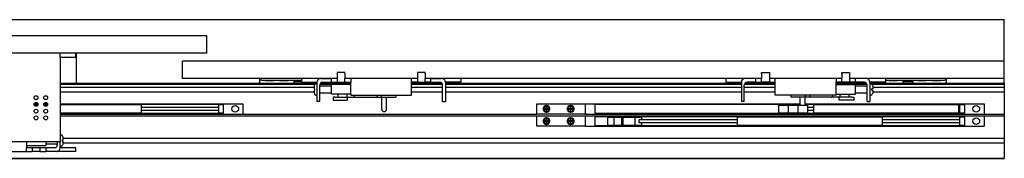
# Model space of a CAD drawing. Units: millimetres. Extents: x 2 to 207, y -229 to 504.
# Drawn here: x 160 to 201, y 185 to 191 of the extents above; entities that cross this region are included whole.
import ezdxf

# ---------------------------------------------------------------- set-up
doc = ezdxf.new("R2010")
doc.units = ezdxf.units.MM
doc.linetypes.add('SLD-Solid', pattern=[0])

msp = doc.modelspace()

# ---------------------------------------------------------------- linework, layer by layer
at = {"color": 7, "linetype": 'SLD-Solid', "lineweight": 25}
for p, q in [((100.84363, 190.85011), (200.84363, 190.85011)), ((200.84363, 189.13135), (200.84363, 190.85011)), ((167.84363, 190.17135), (133.84363, 190.17135)), ((167.84363, 189.45135), (167.84363, 190.17135)), ((161.78363, 189.45135), (156.46363, 189.45135)), ((161.78363, 189.29135), (161.78363, 189.45135)), ((167.84363, 189.45135), (161.78363, 189.45135)), ((162.42363, 189.29135), (162.42363, 189.45135)), ((162.44363, 189.45135), (162.44363, 189.37135)), ((161.78363, 189.29135), (161.78363, 185.77135)), ((161.78363, 189.29135), (162.42363, 189.29135)), ((162.42363, 189.37135), (162.44363, 189.37135)), ((162.44363, 189.37135), (162.44363, 189.29135)), ((162.44363, 189.29135), (162.44363, 188.21135)), ((166.84363, 188.41135), (166.84363, 189.13135)), ((200.84363, 189.13135), (166.84363, 189.13135)), ((200.84363, 188.41135), (200.84363, 189.13135)), ((173.24363, 188.65135), (173.24363, 188.61135)), ((173.56363, 188.65135), (173.24363, 188.65135)), ((173.56363, 188.61135), (173.56363, 188.65135)), ((176.88363, 188.65135), (176.56363, 188.65135)), ((176.56363, 188.65135), (176.56363, 188.61135)), ((176.88363, 188.61135), (176.88363, 188.65135)), ((190.80363, 188.65135), (191.12363, 188.65135)), ((190.80363, 188.61135), (190.80363, 188.65135)), ((191.12363, 188.65135), (191.12363, 188.61135)), ((194.12363, 188.65135), (194.44363, 188.65135)), ((194.12363, 188.61135), (194.12363, 188.65135)), ((194.44363, 188.65135), (194.44363, 188.61135)), ((161.78363, 188.21135), (172.40363, 188.21135)), ((173.24363, 188.41135), (166.84363, 188.41135)), ((170.04363, 188.33135), (170.04363, 188.41135)), ((170.12363, 188.33135), (170.04363, 188.33135)), ((170.04363, 188.25135), (170.04363, 188.33135)), ((170.04363, 188.21135), (170.04363, 188.25135)), ((170.12363, 188.33135), (171.76363, 188.33135)), ((170.27563, 188.33135), (170.27563, 188.31135)), ((170.51011, 188.31135), (170.27563, 188.31135)), ((170.61163, 188.31135), (170.51011, 188.31135)), ((170.61163, 188.31135), (170.61163, 188.33135)), ((170.87563, 188.33135), (170.87563, 188.31135)), ((171.11011, 188.31135), (170.87563, 188.31135)), ((171.21163, 188.31135), (171.11011, 188.31135)), ((171.21163, 188.31135), (171.21163, 188.33135)), ((171.44363, 188.28875), (171.76363, 188.28875)), ((171.44363, 188.28875), (171.44363, 188.25945)), ((171.44363, 188.25945), (171.44363, 188.25103)), ((171.44363, 188.25103), (171.44363, 188.2301)), ((171.44363, 188.2301), (171.44363, 188.21476)), ((171.44363, 188.21476), (171.86363, 188.21476)), ((171.44363, 188.21476), (171.44363, 188.21135)), ((171.76363, 188.41135), (171.76363, 188.25135)), ((171.76363, 188.25135), (172.40363, 188.25135)), ((171.86363, 188.25135), (171.86363, 188.25103)), ((171.86363, 188.25103), (171.86363, 188.2301)), ((171.86363, 188.2301), (171.86363, 188.21476)), ((171.86363, 188.21476), (171.86363, 188.21135)), ((172.09563, 188.25135), (172.09563, 188.23135)), ((172.40363, 188.23135), (172.09563, 188.23135)), ((172.40363, 188.25135), (172.40363, 187.45135)), ((172.55419, 188.21135), (173.80363, 188.21135)), ((172.56363, 188.41135), (173.00363, 188.41135)), ((172.64363, 188.25135), (173.00363, 188.25135)), ((172.89563, 188.25135), (172.89563, 188.23135)), ((173.23163, 188.23135), (172.89563, 188.23135)), ((173.00363, 188.25135), (173.00363, 188.41135)), ((173.00363, 188.25135), (173.24363, 188.25135)), ((173.23163, 188.23135), (173.23163, 188.25135)), ((173.24363, 188.61135), (173.24363, 188.41135)), ((173.24363, 188.41135), (173.24363, 188.25135)), ((173.24363, 188.25135), (173.56363, 188.25135)), ((173.24363, 188.21135), (173.24363, 188.25135)), ((173.56363, 188.61135), (173.56363, 188.41135)), ((173.56363, 188.25135), (173.56363, 188.41135)), ((176.56363, 188.41135), (173.56363, 188.41135)), ((173.56363, 188.25135), (173.80363, 188.25135)), ((173.80363, 188.41135), (173.80363, 188.25135)), ((173.80363, 187.75135), (173.80363, 188.25135)), ((176.32363, 188.25135), (176.32363, 188.41135)), ((176.32363, 187.75135), (176.32363, 188.25135)), ((176.56363, 188.25135), (176.32363, 188.25135)), ((176.32363, 188.21135), (177.57308, 188.21135)), ((176.56363, 188.61135), (176.56363, 188.41135)), ((176.56363, 188.41135), (176.56363, 188.25135)), ((176.56363, 188.25135), (176.88363, 188.25135)), ((176.88363, 188.61135), (176.88363, 188.41135)), ((176.88363, 188.25135), (176.88363, 188.41135)), ((190.80363, 188.41135), (176.88363, 188.41135)), ((177.12363, 188.25135), (176.88363, 188.25135)), ((176.89563, 188.25135), (176.89563, 188.23135)), ((177.23163, 188.23135), (176.89563, 188.23135)), ((177.12363, 188.25135), (177.12363, 188.41135)), ((177.12363, 188.41135), (177.56363, 188.41135)), ((177.12363, 188.25135), (177.48363, 188.25135)), ((177.23163, 188.23135), (177.23163, 188.25135)), ((177.72363, 188.25135), (177.72363, 187.45135)), ((178.36363, 188.25135), (177.72363, 188.25135)), ((178.03163, 188.23135), (177.72363, 188.23135)), ((177.72363, 188.21135), (189.96363, 188.21135)), ((178.03163, 188.23135), (178.03163, 188.25135)), ((178.36363, 188.41135), (178.36363, 188.25135)), ((189.32363, 188.41135), (189.32363, 188.25135)), ((189.32363, 188.25135), (189.96363, 188.25135)), ((189.65563, 188.25135), (189.65563, 188.23135)), ((189.89011, 188.23135), (189.65563, 188.23135)), ((189.96363, 188.23135), (189.89011, 188.23135)), ((189.96363, 188.25135), (189.96363, 187.45135)), ((190.11419, 188.21135), (191.36363, 188.21135)), ((190.56363, 188.41135), (190.12363, 188.41135)), ((190.56363, 188.25135), (190.20363, 188.25135)), ((190.45563, 188.25135), (190.45563, 188.23135)), ((190.62363, 188.23135), (190.45563, 188.23135)), ((190.56363, 188.25135), (190.56363, 188.41135)), ((190.56363, 188.25135), (190.80363, 188.25135)), ((190.79163, 188.23135), (190.62363, 188.23135)), ((190.79163, 188.23135), (190.79163, 188.25135)), ((190.80363, 188.61135), (190.80363, 188.41135)), ((190.80363, 188.25135), (190.80363, 188.41135)), ((191.12363, 188.25135), (190.80363, 188.25135)), ((191.12363, 188.61135), (191.12363, 188.41135)), ((191.12363, 188.41135), (191.12363, 188.25135)), ((194.12363, 188.41135), (191.12363, 188.41135)), ((191.12363, 188.25135), (191.36363, 188.25135)), ((191.36363, 188.25135), (191.36363, 188.41135)), ((191.36363, 187.75135), (191.36363, 188.25135)), ((193.88363, 188.41135), (193.88363, 188.25135)), ((193.88363, 187.75135), (193.88363, 188.25135)), ((194.12363, 188.25135), (193.88363, 188.25135)), ((193.88363, 188.21135), (195.13308, 188.21135)), ((194.12363, 188.61135), (194.12363, 188.41135)), ((194.12363, 188.25135), (194.12363, 188.41135)), ((194.44363, 188.25135), (194.12363, 188.25135)), ((194.44363, 188.61135), (194.44363, 188.41135)), ((194.44363, 188.41135), (194.44363, 188.25135)), ((200.84363, 188.41135), (194.44363, 188.41135)), ((194.68363, 188.25135), (194.44363, 188.25135)), ((194.45563, 188.25135), (194.45563, 188.23135)), ((194.69011, 188.23135), (194.45563, 188.23135)), ((194.68363, 188.25135), (194.68363, 188.41135)), ((195.12363, 188.41135), (194.68363, 188.41135)), ((195.04363, 188.25135), (194.68363, 188.25135)), ((194.79163, 188.23135), (194.69011, 188.23135)), ((194.79163, 188.23135), (194.79163, 188.25135)), ((195.28363, 188.25135), (195.28363, 187.45135)), ((195.92363, 188.25135), (195.28363, 188.25135)), ((195.49011, 188.23135), (195.28363, 188.23135)), ((195.28363, 188.21135), (200.84363, 188.21135)), ((195.59163, 188.23135), (195.49011, 188.23135)), ((195.59163, 188.23135), (195.59163, 188.25135)), ((195.92363, 188.41135), (195.92363, 188.25135)), ((195.92363, 188.33135), (198.36363, 188.33135)), ((196.07563, 188.33135), (196.07563, 188.31135)), ((196.31011, 188.31135), (196.07563, 188.31135)), ((196.41163, 188.31135), (196.31011, 188.31135)), ((196.41163, 188.31135), (196.41163, 188.33135)), ((196.64363, 188.28875), (196.64363, 188.25945)), ((196.64363, 188.28875), (197.06363, 188.28875)), ((196.64363, 188.25945), (196.64363, 188.25103)), ((196.64363, 188.25103), (196.64363, 188.2301)), ((196.64363, 188.2301), (196.64363, 188.21476)), ((196.64363, 188.21476), (197.06363, 188.21476)), ((196.64363, 188.21476), (196.64363, 188.21135)), ((197.06363, 188.28875), (197.06363, 188.25945)), ((197.06363, 188.25945), (197.06363, 188.25103)), ((197.06363, 188.25103), (197.06363, 188.2301)), ((197.06363, 188.2301), (197.06363, 188.21476)), ((197.06363, 188.21476), (197.06363, 188.21135)), ((197.27563, 188.33135), (197.27563, 188.31135)), ((197.51011, 188.31135), (197.27563, 188.31135)), ((197.61163, 188.31135), (197.51011, 188.31135)), ((197.61163, 188.31135), (197.61163, 188.33135)), ((197.87563, 188.33135), (197.87563, 188.31135)), ((198.11011, 188.31135), (197.87563, 188.31135)), ((198.21163, 188.31135), (198.11011, 188.31135)), ((198.21163, 188.31135), (198.21163, 188.33135)), ((198.44363, 188.33135), (198.36363, 188.33135)), ((198.44363, 188.41135), (198.44363, 188.33135)), ((198.44363, 188.33135), (198.44363, 188.25135)), ((198.44363, 188.21135), (198.44363, 188.25135)), ((200.84363, 188.21135), (200.84363, 188.41135)), ((200.84363, 188.21135), (200.84363, 188.17135)), ((161.78363, 188.17135), (172.3373, 188.17135)), ((161.78363, 188.05135), (172.28363, 188.05135)), ((161.78363, 187.85135), (172.28363, 187.85135)), ((172.28363, 188.06754), (172.28363, 187.98135)), ((172.28363, 187.92135), (172.28363, 187.83516)), ((172.32363, 188.15864), (172.32363, 188.1608)), ((172.32363, 187.92135), (172.32363, 187.98135)), ((172.52363, 187.45135), (172.52363, 188.13135)), ((173.00363, 188.09135), (172.52363, 188.09135)), ((172.52363, 187.81135), (173.00363, 187.81135)), ((172.5305, 188.17135), (173.80363, 188.17135)), ((173.80363, 188.15135), (173.00363, 188.15135)), ((173.00363, 187.75135), (173.00363, 188.15135)), ((176.32363, 188.17135), (177.59677, 188.17135)), ((176.32363, 188.05135), (177.60363, 188.05135)), ((176.32363, 187.85135), (177.60363, 187.85135)), ((177.60363, 187.45135), (177.60363, 188.13135)), ((177.72363, 188.17135), (189.96363, 188.17135)), ((177.72363, 188.05135), (189.96363, 188.05135)), ((177.72363, 187.85135), (189.96363, 187.85135)), ((190.08363, 187.45135), (190.08363, 188.13135)), ((190.08363, 188.05135), (191.36363, 188.05135)), ((190.08363, 187.85135), (191.36363, 187.85135)), ((190.0905, 188.17135), (191.36363, 188.17135)), ((193.88363, 188.17135), (195.15677, 188.17135)), ((193.88363, 188.15135), (194.68363, 188.15135)), ((194.68363, 187.75135), (194.68363, 188.15135)), ((195.16363, 188.09135), (194.68363, 188.09135)), ((194.68363, 187.81135), (195.16363, 187.81135)), ((195.16363, 187.45135), (195.16363, 188.13135)), ((195.34997, 188.17135), (200.84363, 188.17135)), ((195.36363, 188.15864), (195.36363, 188.1608)), ((195.36363, 187.92135), (195.36363, 187.98135)), ((195.40363, 188.06754), (195.40363, 187.98135)), ((195.40363, 188.05135), (200.84363, 188.05135)), ((195.40363, 187.92135), (195.40363, 187.83516)), ((195.40363, 187.85135), (200.84363, 187.85135)), ((200.84363, 188.17135), (200.84363, 188.05135)), ((200.84363, 188.05135), (200.84363, 187.85135)), ((200.84363, 187.85135), (200.84363, 186.93135)), ((172.32363, 187.74191), (172.32363, 187.74407)), ((172.52363, 187.45135), (172.40363, 187.45135)), ((173.80363, 187.75135), (173.00363, 187.75135)), ((173.07443, 187.63135), (173.07443, 187.51135)), ((173.15443, 187.63135), (173.07443, 187.63135)), ((173.07443, 187.51135), (173.15443, 187.51135)), ((173.15443, 187.63135), (173.27443, 187.63135)), ((173.15443, 187.51135), (173.51443, 187.51135)), ((173.27443, 187.75135), (173.27443, 187.71135)), ((173.27443, 187.71135), (173.27443, 187.63135)), ((173.27443, 187.63135), (173.64448, 187.63135)), ((173.51443, 187.51135), (173.67443, 187.51135)), ((173.63748, 187.75135), (173.63748, 187.71135)), ((173.64448, 187.63135), (174.00841, 187.63135)), ((173.67443, 187.51135), (173.67443, 187.63135)), ((173.80363, 187.75135), (173.80363, 187.71135)), ((173.80363, 187.71135), (176.32363, 187.71135)), ((174.00841, 187.63135), (174.83565, 187.63135)), ((174.83565, 187.63135), (174.84954, 187.63135)), ((174.84954, 187.63135), (175.07443, 187.63135)), ((175.07443, 187.63135), (175.07443, 187.71135)), ((175.07443, 187.63135), (175.67443, 187.63135)), ((175.08363, 187.13135), (175.08363, 187.63135)), ((175.28363, 187.13135), (175.28363, 187.63135)), ((175.67443, 187.71135), (175.67443, 187.63135)), ((176.32363, 187.71135), (176.32363, 187.75135)), ((177.60363, 187.45135), (177.72363, 187.45135)), ((190.08363, 187.45135), (189.96363, 187.45135)), ((191.36363, 187.71135), (191.36363, 187.75135)), ((193.88363, 187.71135), (191.36363, 187.71135)), ((192.01283, 187.71135), (192.01283, 187.63135)), ((192.61283, 187.63135), (192.01283, 187.63135)), ((192.40363, 187.30635), (192.40363, 187.63135)), ((192.60363, 187.30635), (192.60363, 187.63135)), ((192.61283, 187.63135), (192.61283, 187.71135)), ((192.83773, 187.63135), (192.61283, 187.63135)), ((192.85162, 187.63135), (192.83773, 187.63135)), ((193.67886, 187.63135), (192.85162, 187.63135)), ((194.04278, 187.63135), (193.67886, 187.63135)), ((193.88363, 187.75135), (193.88363, 187.71135)), ((193.88363, 187.75135), (194.68363, 187.75135)), ((194.01283, 187.51135), (194.01283, 187.63135)), ((194.17283, 187.51135), (194.01283, 187.51135)), ((194.41283, 187.63135), (194.04278, 187.63135)), ((194.04978, 187.75135), (194.04978, 187.71135)), ((194.53283, 187.51135), (194.17283, 187.51135)), ((194.41283, 187.75135), (194.41283, 187.71135)), ((194.41283, 187.71135), (194.41283, 187.63135)), ((194.53283, 187.63135), (194.41283, 187.63135)), ((194.53283, 187.63135), (194.61283, 187.63135)), ((194.61283, 187.51135), (194.53283, 187.51135)), ((194.61283, 187.63135), (194.61283, 187.51135)), ((195.16363, 187.45135), (195.28363, 187.45135)), ((195.36363, 187.74191), (195.36363, 187.74407)), ((160.86301, 187.32135), (160.70426, 187.32135)), ((160.8624, 187.31735), (160.70487, 187.31735)), ((160.70947, 187.36135), (160.8578, 187.36135)), ((161.26301, 187.32135), (161.10426, 187.32135)), ((161.2624, 187.31735), (161.10487, 187.31735)), ((161.10947, 187.36135), (161.2578, 187.36135)), ((161.78363, 187.36135), (169.34363, 187.36135)), ((168.54363, 187.32135), (161.78363, 187.32135)), ((165.14363, 187.31735), (161.78363, 187.31735)), ((165.14363, 186.97535), (165.14363, 187.31735)), ((168.34363, 187.20635), (165.14363, 187.20635)), ((165.14363, 187.08635), (168.34363, 187.08635)), ((168.54363, 187.31735), (168.34363, 187.31735)), ((168.34363, 186.97535), (168.34363, 187.31735)), ((168.54363, 187.31261), (168.54363, 187.32135)), ((168.54363, 186.9801), (168.54363, 187.31261)), ((169.34363, 187.36135), (169.34363, 186.93135)), ((181.50363, 186.93135), (181.50363, 187.36135)), ((181.50363, 187.36135), (183.50363, 187.36135)), ((181.89163, 187.15835), (181.88763, 187.15835)), ((181.88763, 187.13435), (181.89163, 187.13435)), ((181.89163, 187.16235), (181.89163, 187.15835)), ((181.89163, 187.13435), (181.89163, 187.13035)), ((181.91563, 187.15835), (181.91563, 187.16235)), ((181.91963, 187.15835), (181.91563, 187.15835)), ((181.91563, 187.13435), (181.91963, 187.13435)), ((181.91563, 187.13035), (181.91563, 187.13435)), ((182.89163, 187.15835), (182.88763, 187.15835)), ((182.88763, 187.13435), (182.89163, 187.13435)), ((182.89163, 187.16235), (182.89163, 187.15835)), ((182.89163, 187.13435), (182.89163, 187.13035)), ((182.91563, 187.15835), (182.91563, 187.16235)), ((182.91963, 187.15835), (182.91563, 187.15835)), ((182.91563, 187.13435), (182.91963, 187.13435)), ((182.91563, 187.13035), (182.91563, 187.13435)), ((183.50363, 187.36135), (192.40363, 187.36135)), ((183.50363, 187.36135), (183.50363, 186.93135)), ((192.40363, 187.32135), (183.90363, 187.32135)), ((183.90363, 187.32135), (183.90363, 186.97135)), ((191.50363, 187.30635), (191.50363, 186.98635)), ((191.50363, 187.30635), (191.90363, 187.30635)), ((191.50363, 186.98635), (191.90363, 186.98635)), ((191.90363, 187.30635), (191.90363, 186.98635)), ((191.90363, 187.30635), (192.30363, 187.30635)), ((191.90363, 186.98635), (192.30363, 186.98635)), ((192.30363, 187.30635), (192.30363, 186.98635)), ((192.30363, 187.30635), (192.70363, 187.30635)), ((192.30363, 186.98635), (192.70363, 186.98635)), ((192.60363, 187.36135), (200.00363, 187.36135)), ((199.20363, 187.32135), (192.60363, 187.32135)), ((192.70363, 187.30635), (192.70363, 186.98635)), ((192.96363, 187.20635), (192.70363, 187.20635)), ((192.70363, 187.08635), (192.96363, 187.08635)), ((198.96363, 187.31735), (192.96363, 187.31735)), ((192.96363, 186.97535), (192.96363, 187.31735)), ((198.96363, 186.97535), (198.96363, 187.31735)), ((199.00363, 187.20635), (198.96363, 187.20635)), ((198.96363, 187.08635), (199.00363, 187.08635)), ((199.20363, 187.31735), (199.00363, 187.31735)), ((199.00363, 186.97535), (199.00363, 187.31735)), ((199.20363, 187.31261), (199.20363, 187.32135)), ((199.20363, 186.9801), (199.20363, 187.31261)), ((200.00363, 187.36135), (200.00363, 186.93135)), ((160.75865, 186.97535), (160.80861, 186.97535)), ((161.15865, 186.97535), (161.20861, 186.97535)), ((161.78363, 186.97535), (165.14363, 186.97535)), ((161.78363, 186.97135), (168.54363, 186.97135)), ((161.78363, 186.93135), (169.34363, 186.93135)), ((161.78363, 186.85135), (181.50363, 186.85135)), ((168.34363, 186.97535), (168.54363, 186.97535)), ((168.54363, 186.97135), (168.54363, 186.9801)), ((169.34363, 186.93135), (181.50363, 186.93135)), ((183.50363, 186.93135), (181.50363, 186.93135)), ((181.50363, 186.42135), (181.50363, 186.85135)), ((181.50363, 186.85135), (183.50363, 186.85135)), ((181.89163, 186.64835), (181.88763, 186.64835)), ((181.88763, 186.62435), (181.89163, 186.62435)), ((181.89163, 186.65235), (181.89163, 186.64835)), ((181.89163, 186.62435), (181.89163, 186.62035)), ((181.91563, 186.64835), (181.91563, 186.65235)), ((181.91963, 186.64835), (181.91563, 186.64835)), ((181.91563, 186.62435), (181.91963, 186.62435)), ((181.91563, 186.62035), (181.91563, 186.62435)), ((182.89163, 186.64835), (182.88763, 186.64835)), ((182.88763, 186.62435), (182.89163, 186.62435)), ((182.89163, 186.65235), (182.89163, 186.64835)), ((182.89163, 186.62435), (182.89163, 186.62035)), ((182.91563, 186.64835), (182.91563, 186.65235)), ((182.91963, 186.64835), (182.91563, 186.64835)), ((182.91563, 186.62435), (182.91963, 186.62435)), ((182.91563, 186.62035), (182.91563, 186.62435)), ((183.50363, 186.93135), (200.00363, 186.93135)), ((183.50363, 186.85135), (200.00363, 186.85135)), ((183.50363, 186.85135), (183.50363, 186.42135)), ((183.90363, 186.97135), (199.20363, 186.97135)), ((199.20363, 186.81135), (183.90363, 186.81135)), ((183.90363, 186.81135), (183.90363, 186.46135)), ((184.43002, 186.79635), (184.43002, 186.47635)), ((184.43002, 186.79635), (184.6911, 186.79635)), ((184.6911, 186.79635), (184.6911, 186.47635)), ((184.6911, 186.79635), (185.01111, 186.79635)), ((185.01111, 186.79635), (185.01111, 186.47635)), ((185.01111, 186.79635), (185.06698, 186.79635)), ((185.06698, 186.79635), (185.06698, 186.47635)), ((185.06698, 186.79635), (185.55765, 186.79635)), ((185.55765, 186.79635), (185.55765, 186.47635)), ((185.55765, 186.79635), (185.83126, 186.79635)), ((189.80363, 186.69635), (185.74043, 186.69635)), ((185.83126, 186.79635), (185.83126, 186.69635)), ((195.80363, 186.80735), (189.80363, 186.80735)), ((189.80363, 186.46535), (189.80363, 186.80735)), ((192.96363, 186.97535), (198.96363, 186.97535)), ((195.80363, 186.46535), (195.80363, 186.80735)), ((199.00363, 186.69635), (195.80363, 186.69635)), ((199.00363, 186.97535), (199.20363, 186.97535)), ((199.20363, 186.80735), (199.00363, 186.80735)), ((199.00363, 186.46535), (199.00363, 186.80735)), ((199.20363, 186.97135), (199.20363, 186.9801)), ((199.20363, 186.80261), (199.20363, 186.81135)), ((199.20363, 186.4701), (199.20363, 186.80261)), ((200.00363, 186.93135), (200.84363, 186.93135)), ((200.00363, 186.85135), (200.00363, 186.42135)), ((200.00363, 186.85135), (200.84363, 186.85135)), ((200.84363, 186.93135), (200.84363, 186.85135)), ((200.84363, 186.85135), (200.84363, 185.93135)), ((183.50363, 186.42135), (181.50363, 186.42135)), ((183.50363, 186.42135), (200.00363, 186.42135)), ((183.90363, 186.46135), (199.20363, 186.46135)), ((184.43002, 186.47635), (184.6911, 186.47635)), ((184.6911, 186.47635), (185.01111, 186.47635)), ((185.01111, 186.47635), (185.06698, 186.47635)), ((185.06698, 186.47635), (185.55765, 186.47635)), ((185.55765, 186.47635), (185.83126, 186.47635)), ((185.74043, 186.57635), (189.80363, 186.57635)), ((185.83126, 186.57635), (185.83126, 186.47635)), ((189.80363, 186.46535), (195.80363, 186.46535)), ((195.80363, 186.57635), (199.00363, 186.57635)), ((199.00363, 186.46535), (199.20363, 186.46535)), ((199.20363, 186.46135), (199.20363, 186.4701)), ((161.78363, 185.77135), (156.46363, 185.77135)), ((160.38363, 185.77135), (160.38363, 185.53135)), ((161.18363, 185.77135), (161.18363, 185.63135)), ((161.66363, 185.77135), (161.66363, 185.65135)), ((161.78363, 185.53135), (161.78363, 185.77135)), ((161.86363, 186.0408), (161.86363, 186.03864)), ((161.86363, 185.86135), (161.86363, 185.80135)), ((161.90363, 185.86135), (161.90363, 185.94754)), ((161.90363, 185.93135), (200.84363, 185.93135)), ((161.90363, 185.71516), (161.90363, 185.80135)), ((200.84363, 185.93135), (200.84363, 185.73135)), ((157.86363, 185.37135), (160.38363, 185.37135)), ((160.38363, 185.63135), (161.18363, 185.63135)), ((160.38363, 185.37135), (160.38363, 185.53135)), ((160.62363, 185.53135), (160.38363, 185.53135)), ((160.38363, 185.37135), (160.62363, 185.37135)), ((160.62363, 185.53135), (160.62363, 185.37135)), ((160.94363, 185.53135), (160.62363, 185.53135)), ((160.94363, 185.37135), (160.62363, 185.37135)), ((160.94363, 185.53135), (160.94363, 185.37135)), ((161.18363, 185.53135), (160.94363, 185.53135)), ((160.94363, 185.37135), (161.18363, 185.37135)), ((161.18363, 185.69135), (161.66363, 185.69135)), ((161.18363, 185.53135), (161.18363, 185.37135)), ((161.54363, 185.53135), (161.18363, 185.53135)), ((161.62363, 185.37135), (161.18363, 185.37135)), ((162.42363, 185.37135), (161.62363, 185.37135)), ((162.42363, 185.53135), (161.78363, 185.53135)), ((161.86363, 185.62407), (161.86363, 185.62191)), ((161.90363, 185.73135), (200.84363, 185.73135)), ((162.42363, 185.37135), (162.42363, 185.53135)), ((200.84363, 185.73135), (200.84363, 185.09935)), ((100.84363, 185.09935), (200.84363, 185.09935)), ((100.84363, 185.09135), (200.84363, 185.09135)), ((200.84363, 185.09135), (200.84363, 185.09935))]:
    msp.add_line(p, q, dxfattribs=at)
for centre, radius in [((160.78363, 187.61135), 0.08), ((160.78363, 187.33135), 0.08), ((161.18363, 187.61135), 0.08), ((161.18363, 187.33135), 0.08), ((160.78363, 187.05135), 0.08), ((161.18363, 187.05135), 0.08), ((169.02363, 187.14635), 0.14), ((181.90363, 187.14635), 0.12), ((182.90363, 187.14635), 0.12), ((199.68363, 187.14635), 0.14), ((160.78363, 186.77135), 0.08), ((161.18363, 186.77135), 0.08), ((181.90363, 186.63635), 0.12), ((182.90363, 186.63635), 0.12), ((199.68363, 186.63635), 0.14)]:
    msp.add_circle(centre, radius, dxfattribs=at)
for centre, radius, start, end in [((172.56363, 188.25135), 0.16, 90, 180), ((172.64363, 188.13135), 0.12, 90, 180), ((177.48363, 188.13135), 0.12, 0, 90), ((177.56363, 188.25135), 0.16, 0, 90), ((190.12363, 188.25135), 0.16, 90, 180), ((190.20363, 188.13135), 0.12, 90, 180), ((195.04363, 188.13135), 0.12, 0, 90), ((195.12363, 188.25135), 0.16, 0, 90), ((172.40363, 188.07135), 0.12, 90, 131.810315), ((195.28363, 188.07135), 0.12, 48.189685, 90), ((172.40363, 187.83135), 0.12, 228.189685, 270), ((174.00841, 187.71135), 0.08, 180, 270), ((193.67886, 187.71135), 0.08, 270, 0), ((195.28363, 187.83135), 0.12, 270, 311.810315), ((175.18363, 187.13135), 0.1, 180, 0), ((181.90363, 187.14635), 0.14, 175.0829, 184.9171), ((181.90363, 187.14635), 0.14, 94.9171, 175.0829), ((181.90363, 187.14635), 0.14, 184.9171, 265.0829), ((181.90363, 187.14635), 0.1, 173.107897, 186.892103), ((181.90363, 187.14635), 0.14, 85.0829, 94.9171), ((181.90363, 187.14635), 0.1, 83.107897, 96.892103), ((181.90363, 187.14635), 0.1, 263.107897, 276.892103), ((181.90363, 187.14635), 0.14, 265.0829, 274.9171), ((181.90363, 187.14635), 0.14, 4.9171, 85.0829), ((181.90363, 187.14635), 0.14, 274.9171, 355.0829), ((181.90363, 187.14635), 0.1, 353.107897, 6.892103), ((181.90363, 187.14635), 0.14, 355.0829, 4.9171), ((182.90363, 187.14635), 0.14, 175.0829, 184.9171), ((182.90363, 187.14635), 0.14, 94.9171, 175.0829), ((182.90363, 187.14635), 0.14, 184.9171, 265.0829), ((182.90363, 187.14635), 0.1, 173.107897, 186.892103), ((182.90363, 187.14635), 0.14, 85.0829, 94.9171), ((182.90363, 187.14635), 0.1, 83.107897, 96.892103), ((182.90363, 187.14635), 0.1, 263.107897, 276.892103), ((182.90363, 187.14635), 0.14, 265.0829, 274.9171), ((182.90363, 187.14635), 0.14, 4.9171, 85.0829), ((182.90363, 187.14635), 0.14, 274.9171, 355.0829), ((182.90363, 187.14635), 0.1, 353.107897, 6.892103), ((182.90363, 187.14635), 0.14, 355.0829, 4.9171), ((181.90363, 186.63635), 0.14, 175.0829, 184.9171), ((181.90363, 186.63635), 0.14, 94.9171, 175.0829), ((181.90363, 186.63635), 0.14, 184.9171, 265.0829), ((181.90363, 186.63635), 0.1, 173.107897, 186.892103), ((181.90363, 186.63635), 0.14, 85.0829, 94.9171), ((181.90363, 186.63635), 0.1, 83.107897, 96.892103), ((181.90363, 186.63635), 0.14, 4.9171, 85.0829), ((181.90363, 186.63635), 0.14, 274.9171, 355.0829), ((181.90363, 186.63635), 0.1, 353.107897, 6.892103), ((181.90363, 186.63635), 0.14, 355.0829, 4.9171), ((182.90363, 186.63635), 0.14, 175.0829, 184.9171), ((182.90363, 186.63635), 0.14, 94.9171, 175.0829), ((182.90363, 186.63635), 0.14, 184.9171, 265.0829), ((182.90363, 186.63635), 0.1, 173.107897, 186.892103), ((182.90363, 186.63635), 0.14, 85.0829, 94.9171), ((182.90363, 186.63635), 0.1, 83.107897, 96.892103), ((182.90363, 186.63635), 0.14, 4.9171, 85.0829), ((182.90363, 186.63635), 0.14, 274.9171, 355.0829), ((182.90363, 186.63635), 0.1, 353.107897, 6.892103), ((182.90363, 186.63635), 0.14, 355.0829, 4.9171), ((181.90363, 186.63635), 0.1, 263.107897, 276.892103), ((181.90363, 186.63635), 0.14, 265.0829, 274.9171), ((182.90363, 186.63635), 0.1, 263.107897, 276.892103), ((182.90363, 186.63635), 0.14, 265.0829, 274.9171), ((161.78363, 185.95135), 0.12, 48.189685, 90), ((161.54363, 185.65135), 0.12, 270, 0), ((161.62363, 185.53135), 0.16, 270, 0), ((161.78363, 185.71135), 0.12, 270, 311.810315)]:
    msp.add_arc(centre, radius, start, end, dxfattribs=at)
for centre, major_axis, ratio, start_param, end_param in [((173.64448, 187.71135), (0, 0.08), 0.08748866, 1.57079633, 3.14159265), ((174.84954, 187.71135), (0, 0.08), 0.81115958, 3.14159265, 4.71238898), ((192.83773, 187.71135), (0, 0.08), 0.81115958, 1.57079633, 3.14159265), ((194.04278, 187.71135), (0, 0.08), 0.08748866, 3.14159265, 4.71238898), ((185.74043, 186.63635), (0, 0.06), 0.36397023, 0, 3.14159265)]:
    msp.add_ellipse(centre, major_axis=major_axis, ratio=ratio, start_param=start_param, end_param=end_param, dxfattribs=at)
for points, knots in [([(172.32363, 188.15864), (172.31707, 188.15183), (172.30114, 188.1353), (172.29011, 188.11018), (172.28453, 188.08616), (172.28399, 188.07493), (172.28363, 188.06754)], [0, 0, 0, 0, 0.276390567, 0.67122951, 0.78347821, 1, 1, 1, 1]), ([(172.28363, 187.98135), (172.28366, 187.98135), (172.28375, 187.98135), (172.28591, 187.98135), (172.2959, 187.98135), (172.31219, 187.98135), (172.32298, 187.98135), (172.32363, 187.98135)], [0, 0, 0, 0, 0.05207442, 0.21680768, 0.56971032, 0.97392445, 1, 1, 1, 1]), ([(172.32363, 187.92135), (172.31707, 187.92135), (172.30114, 187.92135), (172.29011, 187.92135), (172.28453, 187.92135), (172.28399, 187.92135), (172.28363, 187.92135)], [0, 0, 0, 0, 0.27639057, 0.67122951, 0.78347821, 1, 1, 1, 1]), ([(172.28363, 187.83516), (172.28366, 187.83339), (172.28375, 187.82601), (172.28591, 187.80668), (172.2959, 187.77648), (172.31219, 187.75457), (172.32298, 187.74467), (172.32363, 187.74407)], [0, 0, 0, 0, 0.05207442, 0.21680768, 0.56971032, 0.97392445, 1, 1, 1, 1]), ([(195.36363, 188.15864), (195.37019, 188.15183), (195.38613, 188.1353), (195.39715, 188.11018), (195.40274, 188.08616), (195.40328, 188.07493), (195.40363, 188.06754)], [0, 0, 0, 0, 0.27639057, 0.67122951, 0.78347821, 1, 1, 1, 1]), ([(195.40363, 187.98135), (195.40361, 187.98135), (195.40351, 187.98135), (195.40136, 187.98135), (195.39137, 187.98135), (195.37508, 187.98135), (195.36429, 187.98135), (195.36363, 187.98135)], [0, 0, 0, 0, 0.05207442, 0.21680768, 0.56971032, 0.97392445, 1, 1, 1, 1]), ([(195.36363, 187.92135), (195.37019, 187.92135), (195.38613, 187.92135), (195.39715, 187.92135), (195.40274, 187.92135), (195.40328, 187.92135), (195.40363, 187.92135)], [0, 0, 0, 0, 0.27639057, 0.67122951, 0.78347821, 1, 1, 1, 1]), ([(195.40363, 187.83516), (195.40361, 187.83339), (195.40351, 187.82601), (195.40136, 187.80668), (195.39137, 187.77648), (195.37508, 187.75457), (195.36429, 187.74467), (195.36363, 187.74407)], [0, 0, 0, 0, 0.05207442, 0.21680768, 0.56971032, 0.97392445, 1, 1, 1, 1]), ([(181.88763, 187.15835), (181.87747, 187.15835), (181.85876, 187.15835), (181.83101, 187.15835), (181.8138, 187.15835), (181.80562, 187.15835), (181.80436, 187.15835)], [0, 0, 0, 0, 0.31736956, 0.58447048, 0.93589412, 1, 1, 1, 1]), ([(181.80436, 187.13435), (181.80592, 187.13435), (181.81415, 187.13435), (181.83361, 187.13435), (181.86164, 187.13435), (181.88028, 187.13435), (181.88763, 187.13435)], [0, 0, 0, 0, 0.0789628, 0.41576458, 0.76966128, 1, 1, 1, 1]), ([(181.89163, 187.24563), (181.89163, 187.24407), (181.89163, 187.23584), (181.89163, 187.21637), (181.89163, 187.18835), (181.89163, 187.16971), (181.89163, 187.16235)], [0, 0, 0, 0, 0.0789628, 0.41576458, 0.76966128, 1, 1, 1, 1]), ([(181.89163, 187.13035), (181.89163, 187.12019), (181.89163, 187.10148), (181.89163, 187.07374), (181.89163, 187.05652), (181.89163, 187.04834), (181.89163, 187.04708)], [0, 0, 0, 0, 0.31736956, 0.58447048, 0.93589412, 1, 1, 1, 1]), ([(181.91563, 187.16235), (181.91563, 187.17252), (181.91563, 187.19123), (181.91563, 187.21897), (181.91563, 187.23619), (181.91563, 187.24437), (181.91563, 187.24563)], [0, 0, 0, 0, 0.31736956, 0.58447048, 0.93589412, 1, 1, 1, 1]), ([(181.91563, 187.04708), (181.91563, 187.04864), (181.91563, 187.05687), (181.91563, 187.07633), (181.91563, 187.10436), (181.91563, 187.123), (181.91563, 187.13035)], [0, 0, 0, 0, 0.0789628, 0.41576458, 0.76966128, 1, 1, 1, 1]), ([(182.00291, 187.15835), (182.00135, 187.15835), (181.99312, 187.15835), (181.97365, 187.15835), (181.94563, 187.15835), (181.92698, 187.15835), (181.91963, 187.15835)], [0, 0, 0, 0, 0.078962798, 0.415764583, 0.769661279, 1, 1, 1, 1]), ([(181.91963, 187.13435), (181.9298, 187.13435), (181.94851, 187.13435), (181.97625, 187.13435), (181.99347, 187.13435), (182.00165, 187.13435), (182.00291, 187.13435)], [0, 0, 0, 0, 0.31736956, 0.58447048, 0.93589412, 1, 1, 1, 1]), ([(182.88763, 187.15835), (182.87747, 187.15835), (182.85876, 187.15835), (182.83101, 187.15835), (182.8138, 187.15835), (182.80562, 187.15835), (182.80436, 187.15835)], [0, 0, 0, 0, 0.31736956, 0.58447048, 0.93589412, 1, 1, 1, 1]), ([(182.80436, 187.13435), (182.80592, 187.13435), (182.81415, 187.13435), (182.83361, 187.13435), (182.86164, 187.13435), (182.88028, 187.13435), (182.88763, 187.13435)], [0, 0, 0, 0, 0.078962798, 0.415764583, 0.769661279, 1, 1, 1, 1]), ([(182.89163, 187.24563), (182.89163, 187.24407), (182.89163, 187.23584), (182.89163, 187.21637), (182.89163, 187.18835), (182.89163, 187.16971), (182.89163, 187.16235)], [0, 0, 0, 0, 0.078962798, 0.415764583, 0.769661279, 1, 1, 1, 1]), ([(182.89163, 187.13035), (182.89163, 187.12019), (182.89163, 187.10148), (182.89163, 187.07374), (182.89163, 187.05652), (182.89163, 187.04834), (182.89163, 187.04708)], [0, 0, 0, 0, 0.31736956, 0.58447048, 0.93589412, 1, 1, 1, 1]), ([(182.91563, 187.16235), (182.91563, 187.17252), (182.91563, 187.19123), (182.91563, 187.21897), (182.91563, 187.23619), (182.91563, 187.24437), (182.91563, 187.24563)], [0, 0, 0, 0, 0.31736956, 0.58447048, 0.93589412, 1, 1, 1, 1]), ([(182.91563, 187.04708), (182.91563, 187.04864), (182.91563, 187.05687), (182.91563, 187.07633), (182.91563, 187.10436), (182.91563, 187.123), (182.91563, 187.13035)], [0, 0, 0, 0, 0.078962798, 0.415764583, 0.769661279, 1, 1, 1, 1]), ([(183.00291, 187.15835), (183.00135, 187.15835), (182.99312, 187.15835), (182.97365, 187.15835), (182.94563, 187.15835), (182.92698, 187.15835), (182.91963, 187.15835)], [0, 0, 0, 0, 0.0789628, 0.41576458, 0.76966128, 1, 1, 1, 1]), ([(182.91963, 187.13435), (182.9298, 187.13435), (182.94851, 187.13435), (182.97625, 187.13435), (182.99347, 187.13435), (183.00165, 187.13435), (183.00291, 187.13435)], [0, 0, 0, 0, 0.31736956, 0.58447048, 0.93589412, 1, 1, 1, 1]), ([(181.88763, 186.64835), (181.87747, 186.64835), (181.85876, 186.64835), (181.83101, 186.64835), (181.8138, 186.64835), (181.80562, 186.64835), (181.80436, 186.64835)], [0, 0, 0, 0, 0.31736956, 0.58447048, 0.93589412, 1, 1, 1, 1]), ([(181.80436, 186.62435), (181.80592, 186.62435), (181.81415, 186.62435), (181.83361, 186.62435), (181.86164, 186.62435), (181.88028, 186.62435), (181.88763, 186.62435)], [0, 0, 0, 0, 0.0789628, 0.41576458, 0.76966128, 1, 1, 1, 1]), ([(181.89163, 186.73563), (181.89163, 186.73407), (181.89163, 186.72584), (181.89163, 186.70637), (181.89163, 186.67835), (181.89163, 186.65971), (181.89163, 186.65235)], [0, 0, 0, 0, 0.0789628, 0.41576458, 0.76966128, 1, 1, 1, 1]), ([(181.89163, 186.62035), (181.89163, 186.61019), (181.89163, 186.59148), (181.89163, 186.56374), (181.89163, 186.54652), (181.89163, 186.53834), (181.89163, 186.53708)], [0, 0, 0, 0, 0.31736956, 0.58447048, 0.93589412, 1, 1, 1, 1]), ([(181.91563, 186.65235), (181.91563, 186.66252), (181.91563, 186.68123), (181.91563, 186.70897), (181.91563, 186.72619), (181.91563, 186.73437), (181.91563, 186.73563)], [0, 0, 0, 0, 0.31736956, 0.58447048, 0.93589412, 1, 1, 1, 1]), ([(181.91563, 186.53708), (181.91563, 186.53864), (181.91563, 186.54687), (181.91563, 186.56633), (181.91563, 186.59436), (181.91563, 186.613), (181.91563, 186.62035)], [0, 0, 0, 0, 0.0789628, 0.41576458, 0.76966128, 1, 1, 1, 1]), ([(182.00291, 186.64835), (182.00135, 186.64835), (181.99312, 186.64835), (181.97365, 186.64835), (181.94563, 186.64835), (181.92698, 186.64835), (181.91963, 186.64835)], [0, 0, 0, 0, 0.0789628, 0.41576458, 0.76966128, 1, 1, 1, 1]), ([(181.91963, 186.62435), (181.9298, 186.62435), (181.94851, 186.62435), (181.97625, 186.62435), (181.99347, 186.62435), (182.00165, 186.62435), (182.00291, 186.62435)], [0, 0, 0, 0, 0.31736956, 0.58447048, 0.93589412, 1, 1, 1, 1]), ([(182.88763, 186.64835), (182.87747, 186.64835), (182.85876, 186.64835), (182.83101, 186.64835), (182.8138, 186.64835), (182.80562, 186.64835), (182.80436, 186.64835)], [0, 0, 0, 0, 0.31736956, 0.58447048, 0.93589412, 1, 1, 1, 1]), ([(182.80436, 186.62435), (182.80592, 186.62435), (182.81415, 186.62435), (182.83361, 186.62435), (182.86164, 186.62435), (182.88028, 186.62435), (182.88763, 186.62435)], [0, 0, 0, 0, 0.0789628, 0.41576458, 0.76966128, 1, 1, 1, 1]), ([(182.89163, 186.73563), (182.89163, 186.73407), (182.89163, 186.72584), (182.89163, 186.70637), (182.89163, 186.67835), (182.89163, 186.65971), (182.89163, 186.65235)], [0, 0, 0, 0, 0.0789628, 0.41576458, 0.76966128, 1, 1, 1, 1]), ([(182.89163, 186.62035), (182.89163, 186.61019), (182.89163, 186.59148), (182.89163, 186.56374), (182.89163, 186.54652), (182.89163, 186.53834), (182.89163, 186.53708)], [0, 0, 0, 0, 0.31736956, 0.58447048, 0.93589412, 1, 1, 1, 1]), ([(182.91563, 186.65235), (182.91563, 186.66252), (182.91563, 186.68123), (182.91563, 186.70897), (182.91563, 186.72619), (182.91563, 186.73437), (182.91563, 186.73563)], [0, 0, 0, 0, 0.31736956, 0.58447048, 0.93589412, 1, 1, 1, 1]), ([(182.91563, 186.53708), (182.91563, 186.53864), (182.91563, 186.54687), (182.91563, 186.56633), (182.91563, 186.59436), (182.91563, 186.613), (182.91563, 186.62035)], [0, 0, 0, 0, 0.0789628, 0.41576458, 0.76966128, 1, 1, 1, 1]), ([(183.00291, 186.64835), (183.00135, 186.64835), (182.99312, 186.64835), (182.97365, 186.64835), (182.94563, 186.64835), (182.92698, 186.64835), (182.91963, 186.64835)], [0, 0, 0, 0, 0.0789628, 0.41576458, 0.76966128, 1, 1, 1, 1]), ([(182.91963, 186.62435), (182.9298, 186.62435), (182.94851, 186.62435), (182.97625, 186.62435), (182.99347, 186.62435), (183.00165, 186.62435), (183.00291, 186.62435)], [0, 0, 0, 0, 0.31736956, 0.58447048, 0.93589412, 1, 1, 1, 1]), ([(161.90363, 185.94754), (161.90361, 185.94932), (161.90351, 185.9567), (161.90136, 185.97603), (161.89137, 186.00623), (161.87508, 186.02814), (161.86429, 186.03804), (161.86363, 186.03864)], [0, 0, 0, 0, 0.05207442, 0.21680768, 0.56971032, 0.97392445, 1, 1, 1, 1]), ([(161.86363, 185.86135), (161.87019, 185.86135), (161.88613, 185.86135), (161.89715, 185.86135), (161.90274, 185.86135), (161.90328, 185.86135), (161.90363, 185.86135)], [0, 0, 0, 0, 0.27639057, 0.67122951, 0.78347821, 1, 1, 1, 1]), ([(161.90363, 185.80135), (161.90361, 185.80135), (161.90351, 185.80135), (161.90136, 185.80135), (161.89137, 185.80135), (161.87508, 185.80135), (161.86429, 185.80135), (161.86363, 185.80135)], [0, 0, 0, 0, 0.052074422, 0.216807676, 0.56971032, 0.973924455, 1, 1, 1, 1]), ([(161.86363, 185.62407), (161.87019, 185.63088), (161.88613, 185.64741), (161.89715, 185.67253), (161.90274, 185.69655), (161.90328, 185.70777), (161.90363, 185.71516)], [0, 0, 0, 0, 0.27639057, 0.67122951, 0.78347821, 1, 1, 1, 1])]:
    msp.add_open_spline(points, degree=3, knots=knots, dxfattribs=at)

doc.saveas('drawing.dxf')
